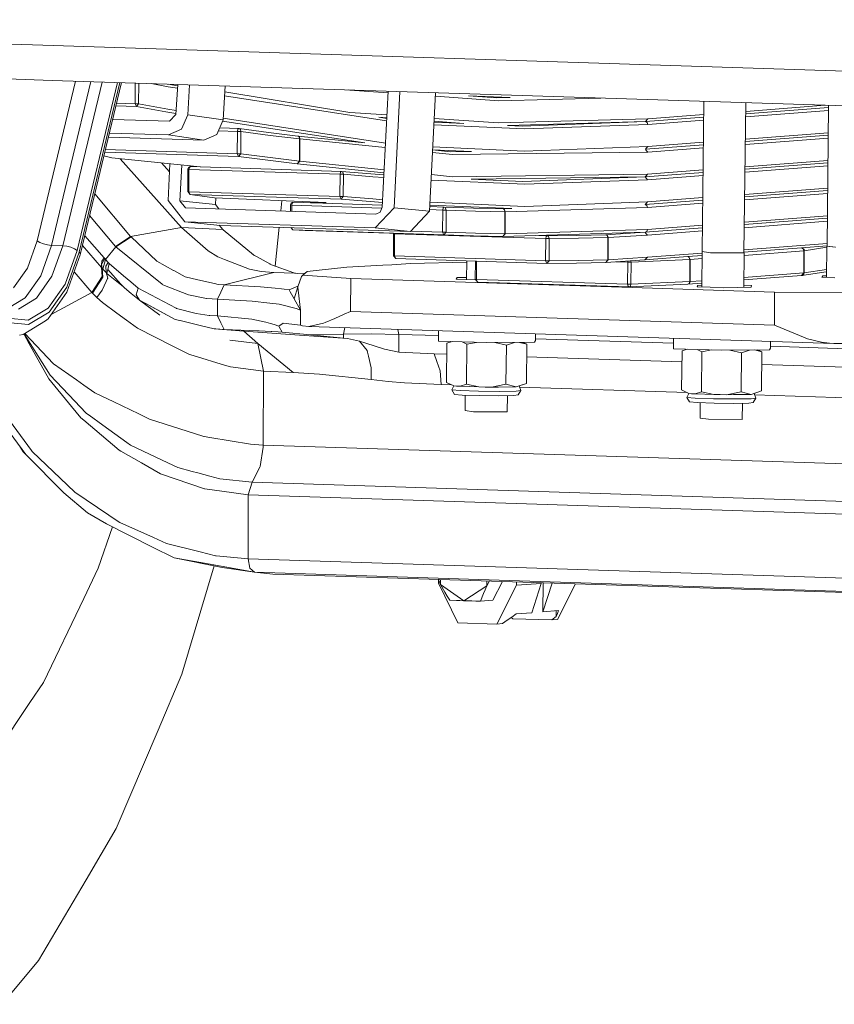
# Model space of a CAD drawing. Units: millimetres. Extents: x -504 to 6570, y 288 to 4060.
# Drawn here: x 336 to 709, y 449 to 900 of the extents above; entities that cross this region are included whole.
import ezdxf

# ---------------------------------------------------------------- set-up
doc = ezdxf.new("R2010")
doc.units = ezdxf.units.MM
doc.layers.add('1', color=7, linetype='Continuous', true_color=0xffffff)

msp = doc.modelspace()

# ---------------------------------------------------------------- linework, layer by layer
at = {"layer": '1', "color": 18, "linetype": 'Continuous', "lineweight": 13}
for p, q in [((342.056991, 888.035732), (-17.325877, 899.608451)), ((351.026775, 871.82911), (-153.324603, 888.070065)), ((342.056991, 888.035732), (767.121078, 874.348003)), ((361.688337, 871.485793), (344.121696, 798.375803)), ((368.74182, 871.258661), (350.729944, 796.295601)), ((855.378152, 855.588275), (351.026775, 871.82911)), ((373.889011, 871.092914), (355.877162, 796.1299)), ((380.942507, 870.865781), (362.48541, 794.049698)), ((363.412858, 793.272811), (382.048243, 870.830175)), ((363.973857, 792.540151), (382.779626, 870.806623)), ((389.069082, 861.137944), (389.101834, 870.603039)), ((390.620948, 861.141878), (390.653514, 870.553073)), ((404.096843, 868.953186), (396.339609, 870.369972)), ((408.473301, 869.367975), (404.118198, 870.119491)), ((407.664539, 856.245834), (408.510901, 869.978039)), ((413.111926, 856.070358), (413.958291, 869.802626)), ((408.401946, 868.210243), (404.096843, 868.953186)), ((429.311277, 853.733379), (430.269307, 869.277388)), ((430.103853, 866.592912), (487.344266, 857.202131)), ((487.374069, 867.378074), (486.918856, 867.453191)), ((487.374069, 867.378074), (504.79482, 866.122781)), ((502.143384, 813.745218), (504.832966, 866.876331)), ((507.590772, 813.569742), (510.2802, 866.700922)), ((523.828031, 811.909276), (526.574949, 866.176208)), ((380.522578, 861.413169), (389.069082, 861.137944)), ((389.069082, 861.137944), (390.620948, 861.141878)), ((389.608861, 859.928805), (389.069082, 861.137944)), ((389.608861, 859.928805), (390.620948, 861.141878)), ((404.061319, 858.699161), (390.620948, 861.141878)), ((504.143174, 853.249901), (429.989883, 864.743745)), ((526.493101, 864.559261), (555.492641, 862.469631)), ((541.736401, 864.689483), (554.440738, 863.774019)), ((560.724607, 863.944855), (541.736401, 864.689483)), ((560.724607, 863.944855), (554.440738, 863.774019)), ((602.228053, 863.74007), (555.492641, 862.469631)), ((649.464152, 862.219), (648.733379, 793.449837)), ((668.711726, 861.599201), (667.798759, 792.835909)), ((380.238419, 860.230546), (389.608861, 859.928805)), ((403.054, 857.485014), (389.608861, 859.928805)), ((407.691821, 856.688496), (403.054, 857.485014)), ((407.776426, 858.061206), (404.061319, 858.699161)), ((404.745818, 853.168327), (407.664539, 856.245834)), ((487.344266, 857.202131), (504.281961, 855.991546)), ((649.399852, 856.168051), (623.776676, 854.204017)), ((706.480387, 858.006967), (668.625507, 855.105314)), ((706.495137, 859.394822), (668.643937, 856.493451)), ((706.495137, 859.394822), (668.643937, 856.493451)), ((705.007581, 860.430422), (668.659217, 857.644295)), ((706.505631, 860.382183), (705.821277, 795.992333)), ((378.742717, 854.005684), (404.745818, 853.168327)), ((410.304786, 849.433142), (413.111926, 856.070358)), ((429.311277, 853.733379), (413.111926, 856.070358)), ((426.504136, 847.096163), (429.311277, 853.733379)), ((494.270297, 843.191463), (429.100019, 853.23388)), ((503.632355, 843.158962), (429.364881, 854.603111)), ((500.633793, 854.937354), (504.215636, 854.681348)), ((504.200609, 854.384486), (500.633793, 854.937354)), ((525.896891, 852.780787), (539.503369, 852.159217)), ((525.914591, 853.130452), (539.503369, 852.159217)), ((525.980912, 854.44066), (555.46117, 852.333623)), ((623.776676, 854.204017), (555.46117, 852.333623)), ((622.682811, 852.970439), (559.569705, 851.242548)), ((622.682811, 852.970439), (566.185953, 850.940305)), ((623.767854, 851.666886), (567.243577, 849.635798)), ((649.387625, 855.017417), (622.682811, 852.970439)), ((649.387625, 855.017417), (622.682811, 852.970439)), ((622.682811, 852.970439), (623.776676, 854.204017)), ((622.682811, 852.970439), (623.451949, 852.574187)), ((623.451949, 852.574187), (623.767854, 851.666886)), ((649.372877, 853.629562), (623.767854, 851.666886)), ((377.230347, 847.711449), (404.355527, 846.837956)), ((404.355527, 846.837956), (410.304786, 849.433142)), ((427.198804, 848.738637), (435.850622, 848.460036)), ((427.757129, 850.058744), (436.593534, 849.7742)), ((435.850622, 848.460036), (435.815336, 838.248926)), ((436.076642, 849.431235), (435.850622, 848.460036)), ((435.850622, 848.460036), (437.402488, 848.46397)), ((436.481239, 849.775511), (436.076642, 849.431235)), ((436.593534, 849.7742), (436.481239, 849.775511)), ((436.593534, 849.7742), (436.938287, 849.671799)), ((450.033428, 847.993451), (436.593534, 849.7742)), ((437.131645, 849.47105), (436.938287, 849.671799)), ((437.131645, 849.47105), (437.214376, 849.385339)), ((437.214376, 849.385339), (437.402488, 848.46397)), ((437.402488, 848.46397), (437.367202, 838.25286)), ((437.402488, 848.46397), (450.84715, 846.682507)), ((450.033428, 847.993451), (463.485719, 846.343714)), ((567.243577, 849.635798), (525.833454, 851.527543)), ((559.569705, 851.242548), (566.185953, 850.940305)), ((706.372739, 847.878507), (668.491004, 844.974796)), ((376.797498, 845.910005), (420.554878, 844.500977)), ((420.554878, 844.500977), (404.355527, 846.837956)), ((420.554878, 844.500977), (426.504136, 847.096163)), ((450.84715, 846.682507), (464.303972, 845.031935)), ((463.485719, 846.343714), (463.830472, 846.239883)), ((463.485719, 846.343714), (494.270297, 843.191463)), ((463.830472, 846.239883), (464.232446, 845.948178)), ((464.107992, 845.952827), (463.830472, 846.239883)), ((464.107992, 845.952827), (464.303972, 845.031935)), ((464.232446, 845.948178), (464.49423, 845.043021)), ((464.303972, 845.031935), (464.268686, 834.838825)), ((464.303972, 845.031935), (464.49423, 845.043021)), ((464.49423, 845.043021), (464.458944, 834.849793)), ((503.52541, 841.046334), (464.49423, 845.043021)), ((649.265247, 843.501103), (623.732807, 841.54399)), ((668.457295, 842.435876), (706.34576, 845.340103)), ((706.36051, 846.727958), (668.475725, 843.824013)), ((668.475725, 843.824013), (706.36051, 846.727958)), ((375.138797, 839.006769), (436.378242, 837.03478)), ((375.423971, 840.193613), (435.815336, 838.248926)), ((435.815336, 838.248926), (437.367202, 838.25286)), ((435.815336, 838.248926), (436.378242, 837.03478)), ((436.378242, 837.03478), (437.367202, 838.25286)), ((437.367202, 838.25286), (450.811864, 836.480576)), ((534.399988, 837.884861), (525.190614, 838.827876)), ((525.250914, 840.019138), (533.35786, 839.189011)), ((543.057341, 839.310853), (525.255796, 840.115587)), ((525.320698, 841.39777), (567.210437, 839.504081)), ((543.057341, 839.310853), (533.35786, 839.189011)), ((623.723985, 839.006978), (534.399988, 837.884861)), ((623.732807, 841.54399), (567.210437, 839.504081)), ((649.253021, 842.350554), (622.638942, 840.310532)), ((622.638942, 840.310532), (649.253021, 842.350554)), ((622.638942, 840.310532), (623.185874, 840.927321)), ((622.638942, 840.310532), (623.181583, 839.658815)), ((623.181583, 839.658815), (623.723985, 839.006978)), ((623.185874, 840.927321), (623.732807, 841.54399)), ((623.723985, 839.006978), (649.238273, 840.962699)), ((378.310205, 836.355764), (374.717745, 837.254419)), ((378.310205, 836.355764), (418.749666, 832.242864)), ((382.208729, 835.959264), (410.211088, 804.538327)), ((404.757183, 830.056313), (401.073396, 834.040631)), ((404.091359, 816.902596), (404.938963, 833.647483)), ((436.378242, 837.03478), (449.827195, 835.26178)), ((463.288785, 833.619314), (449.827195, 835.26178)), ((450.811864, 836.480576), (464.268686, 834.838825)), ((463.288785, 833.619314), (464.458944, 834.849793)), ((463.288785, 833.619314), (464.268686, 834.838825)), ((464.268686, 834.838825), (464.458944, 834.849793)), ((464.458944, 834.849793), (503.013237, 830.928658)), ((668.307514, 831.154565), (706.225883, 834.061092)), ((706.225883, 834.061092), (668.307514, 831.154565)), ((668.322793, 832.305357), (706.238111, 835.211642)), ((410.367092, 833.095414), (409.538509, 816.727239)), ((413.115741, 831.137496), (413.080455, 820.967632)), ((413.50937, 832.038122), (413.115741, 831.137496)), ((413.115741, 831.137496), (413.678171, 831.065613)), ((413.738014, 832.185465), (413.50937, 832.038122)), ((413.678171, 831.065613), (413.642885, 820.89563)), ((413.678171, 831.065613), (413.89537, 832.021195)), ((413.678171, 831.065613), (482.835056, 828.838664)), ((413.738014, 832.185465), (413.921596, 832.303721)), ((414.308549, 832.381087), (413.89537, 832.021195)), ((413.921596, 832.303721), (414.308549, 832.381087)), ((414.397956, 832.382995), (414.308549, 832.381087)), ((414.397956, 832.382995), (483.554841, 830.156046)), ((463.288785, 833.619314), (502.945272, 829.586047)), ((483.052255, 829.794246), (482.835056, 828.838664)), ((483.465434, 830.154139), (483.052255, 829.794246)), ((483.554841, 830.156046), (483.465434, 830.154139)), ((483.554841, 830.156046), (483.899356, 830.050307)), ((483.554841, 830.156046), (496.999027, 829.036075)), ((484.023811, 829.922157), (483.899356, 830.050307)), ((484.023811, 829.922157), (484.17926, 829.762417)), ((484.17926, 829.762417), (484.386922, 828.842479)), ((622.595311, 827.650624), (649.118417, 829.683679)), ((649.118417, 829.683679), (622.595311, 827.650624)), ((623.688938, 828.884083), (649.130643, 830.834241)), ((668.289083, 829.76637), (706.211131, 832.673129)), ((482.835056, 828.838664), (482.79977, 818.668681)), ((482.835056, 828.838664), (484.386922, 828.842479)), ((484.386922, 828.842479), (484.351636, 818.672496)), ((484.386922, 828.842479), (497.835399, 827.721912)), ((496.999027, 829.036075), (502.895457, 828.60198)), ((497.835399, 827.721912), (502.832285, 827.354039)), ((567.526103, 824.292499), (524.549944, 826.171075)), ((524.679227, 828.725136), (534.366371, 827.739912)), ((534.366371, 827.739912), (623.688938, 828.884083)), ((542.855407, 826.62927), (622.595311, 827.650624)), ((542.855407, 826.62927), (566.468002, 825.597125)), ((622.595311, 827.650624), (566.468002, 825.597125)), ((623.680354, 826.347071), (567.526103, 824.292499)), ((622.595311, 827.650624), (623.142005, 828.267413)), ((622.595311, 827.650624), (623.137714, 826.998788)), ((623.137714, 826.998788), (623.680354, 826.347071)), ((623.142005, 828.267413), (623.688938, 828.884083)), ((623.680354, 826.347071), (649.103668, 828.295791)), ((413.080455, 820.967632), (413.642885, 820.89563)), ((413.080455, 820.967632), (414.228441, 819.678146)), ((413.642885, 820.89563), (482.79977, 818.668681)), ((414.228441, 819.678146), (413.642885, 820.89563)), ((668.139302, 818.485136), (706.091256, 821.394229)), ((668.139302, 818.485136), (706.091256, 821.394229)), ((668.154581, 819.635919), (706.103484, 822.544778)), ((370.542842, 819.87917), (386.96766, 800.372082)), ((404.091359, 816.902596), (411.780835, 807.131129)), ((409.538509, 816.727239), (425.776006, 815.066653)), ((409.538509, 816.727239), (412.101747, 813.470083)), ((414.228441, 819.678146), (483.385564, 817.451197)), ((419.773341, 818.818408), (414.228441, 819.678146)), ((425.322057, 818.088132), (419.773341, 818.818408)), ((425.322057, 818.088132), (476.558159, 815.872141)), ((425.927623, 818.061941), (425.776006, 815.066653)), ((455.703169, 812.066021), (456.187952, 816.753164)), ((460.145236, 814.805824), (460.526468, 815.703708)), ((460.922481, 815.963942), (460.526468, 815.703708)), ((460.707666, 814.733821), (460.916282, 815.673786)), ((461.338044, 816.049296), (460.916282, 815.673786)), ((460.922481, 815.963942), (460.932256, 815.970379)), ((460.932256, 815.970379), (461.338044, 816.049296)), ((461.404802, 816.05311), (461.338044, 816.049296)), ((461.404802, 816.05311), (502.19372, 814.73958)), ((472.48459, 815.748292), (469.296165, 815.798984)), ((472.48459, 815.748292), (476.558159, 815.872141)), ((482.79977, 818.668681), (484.351636, 818.672496)), ((482.79977, 818.668681), (483.385564, 817.451197)), ((483.385564, 817.451197), (484.351636, 818.672496)), ((483.385564, 817.451197), (496.838571, 816.336828)), ((484.351636, 818.672496), (497.800351, 817.558604)), ((502.254513, 815.940493), (496.838571, 816.336828)), ((497.800351, 817.558604), (502.319685, 817.227931)), ((524.037148, 816.040512), (567.491533, 814.16102)), ((567.491533, 814.16102), (623.645068, 816.224176)), ((622.551204, 814.990717), (648.983813, 817.01683)), ((622.551204, 814.990717), (648.983813, 817.01683)), ((622.551204, 814.990717), (623.098375, 815.607506)), ((623.098375, 815.607506), (623.645068, 816.224176)), ((623.636485, 813.687164), (648.969064, 815.628923)), ((623.645068, 816.224176), (648.996039, 818.167378)), ((668.120871, 817.096923), (706.076504, 820.006248)), ((412.101747, 813.470083), (499.259235, 810.66342)), ((425.776006, 815.066653), (427.420644, 812.976781)), ((460.135275, 811.923298), (460.145236, 814.805824)), ((460.145236, 814.805824), (460.707666, 814.733821)), ((460.697824, 811.905182), (460.707666, 814.733821)), ((460.707666, 814.733821), (502.003062, 813.404051)), ((498.938323, 804.324585), (507.590772, 813.569742)), ((499.259235, 810.66342), (501.232148, 811.529714)), ((501.232148, 811.529714), (502.143384, 813.745218)), ((523.828031, 811.909276), (507.590772, 813.569742)), ((515.175582, 802.664119), (523.828031, 811.909276)), ((523.868055, 812.699968), (529.864551, 812.506872)), ((523.935856, 814.039415), (530.561687, 813.826042)), ((523.972349, 814.760371), (561.536606, 813.135688)), ((529.829503, 802.364904), (529.864551, 812.506872)), ((529.864551, 812.506872), (530.073406, 813.446718)), ((529.864551, 812.506872), (531.416417, 812.510806)), ((530.495168, 813.822347), (530.073406, 813.446718)), ((530.495168, 813.822347), (530.561687, 813.826042)), ((530.561687, 813.826042), (530.905725, 813.717204)), ((530.561687, 813.826042), (544.009687, 813.354689)), ((530.912639, 813.710171), (530.905725, 813.717204)), ((530.912639, 813.710171), (531.189443, 813.428241)), ((531.416417, 812.510806), (531.189443, 813.428241)), ((531.38137, 802.368718), (531.416417, 812.510806)), ((531.416417, 812.510806), (544.868947, 812.039095)), ((544.009687, 813.354689), (557.46317, 813.011843)), ((558.326961, 811.696249), (544.868947, 812.039095)), ((557.46317, 813.011843), (561.536606, 813.135688)), ((557.46317, 813.011843), (557.639362, 812.980849)), ((557.80697, 812.901574), (557.639362, 812.980849)), ((557.80697, 812.901574), (558.223249, 812.615234)), ((558.092595, 812.612373), (557.80697, 812.901574)), ((558.326961, 811.696249), (558.092595, 812.612373)), ((558.517219, 811.707216), (558.223249, 812.615234)), ((558.291913, 801.56191), (558.326961, 811.696249)), ((558.326961, 811.696249), (558.517219, 811.707216)), ((558.482171, 801.572996), (558.517219, 811.707216)), ((558.517219, 811.707216), (623.636485, 813.687164)), ((622.551204, 814.990717), (623.320342, 814.594346)), ((623.636485, 813.687164), (623.320342, 814.594346)), ((368.152269, 809.930006), (380.01299, 795.84344)), ((411.780835, 807.131129), (498.938323, 804.324585)), ((428.018333, 805.470663), (411.780835, 807.131129)), ((667.952659, 804.427432), (705.941877, 807.339389)), ((705.956629, 808.727364), (667.971091, 805.815688)), ((705.956629, 808.727364), (667.971091, 805.815688)), ((667.986369, 806.966413), (705.968856, 809.877805)), ((386.96766, 800.372082), (410.211088, 804.538327)), ((410.211088, 804.538327), (422.447921, 793.803769)), ((410.211088, 804.538327), (429.208757, 803.609925)), ((429.208757, 803.609925), (427.433033, 805.530517)), ((428.018333, 805.470663), (515.175582, 802.664119)), ((429.208757, 803.609925), (429.395677, 803.409058)), ((443.217517, 791.926223), (429.395677, 803.409058)), ((453.096311, 786.861544), (454.931388, 804.604038)), ((461.280824, 803.372699), (460.321796, 804.430462)), ((461.280824, 803.372699), (460.759967, 804.416352)), ((461.280824, 803.372699), (530.437709, 801.14575)), ((466.828586, 803.159672), (461.280824, 803.372699)), ((466.828586, 803.159672), (543.894769, 800.678092)), ((515.175582, 802.664119), (498.938323, 804.324585)), ((515.332446, 802.831728), (529.829503, 802.364904)), ((529.829503, 802.364904), (531.38137, 802.368718)), ((530.437709, 801.14575), (529.829503, 802.364904)), ((530.437709, 801.14575), (531.38137, 802.368718)), ((531.38137, 802.368718), (544.8339, 801.901299)), ((622.507573, 802.33081), (557.357313, 800.338584)), ((623.601438, 803.564268), (558.482171, 801.572996)), ((622.507573, 802.33081), (604.588748, 801.184136)), ((648.849209, 804.349954), (622.507573, 802.33081)), ((648.849209, 804.349954), (622.507573, 802.33081)), ((622.507573, 802.33081), (623.279096, 802.67747)), ((622.507573, 802.33081), (623.049976, 801.678973)), ((623.279096, 802.67747), (623.601438, 803.564268)), ((623.592616, 801.027137), (648.834459, 802.96198)), ((623.601438, 803.564268), (648.861434, 805.50047)), ((344.121696, 798.375803), (339.67805, 785.865027)), ((345.335723, 797.622162), (344.121696, 798.375803)), ((347.017766, 796.9621), (345.335723, 797.622162)), ((365.947761, 800.75521), (374.796869, 790.569383)), ((386.96766, 800.372082), (380.01299, 795.84344)), ((380.198242, 795.624214), (383.668901, 797.897536)), ((383.668901, 797.897536), (387.137653, 800.169903)), ((386.96766, 800.372082), (387.137653, 800.169903)), ((387.137653, 800.169903), (399.005891, 789.046842)), ((507.288934, 801.698643), (507.253887, 791.572171)), ((507.353284, 801.854751), (507.288934, 801.698643)), ((507.288934, 801.698643), (507.851363, 801.62676)), ((507.851363, 801.62676), (507.816316, 791.500169)), ((507.851363, 801.62676), (507.897039, 801.837242)), ((507.851363, 801.62676), (577.008249, 799.399692)), ((543.894769, 800.678092), (530.437709, 801.14575)), ((543.894769, 800.678092), (557.357313, 800.338584)), ((558.291913, 801.56191), (544.8339, 801.901299)), ((557.357313, 800.338584), (558.482171, 801.572996)), ((557.357313, 800.338584), (558.291913, 801.56191)), ((558.291913, 801.56191), (558.482171, 801.572996)), ((573.843735, 800.842721), (577.682735, 800.7191)), ((577.008249, 799.399692), (576.973201, 789.27322)), ((577.208759, 800.323802), (577.008249, 799.399692)), ((577.008249, 799.399692), (578.560115, 799.403626)), ((577.208759, 800.323802), (577.638627, 800.715166)), ((577.682735, 800.7191), (577.638627, 800.715166)), ((577.682735, 800.7191), (591.134549, 800.887781)), ((577.682735, 800.7191), (577.858449, 800.687152)), ((577.95024, 800.643522), (577.858449, 800.687152)), ((577.95024, 800.643522), (578.026534, 800.607163)), ((578.026534, 800.607163), (578.314306, 800.317484)), ((578.560115, 799.403626), (578.314306, 800.317484)), ((578.560115, 799.403626), (578.525068, 789.277154)), ((578.560115, 799.403626), (592.01646, 799.572426)), ((591.134549, 800.887781), (604.588748, 801.184136)), ((592.01646, 799.572426), (605.47495, 799.869019)), ((604.588748, 801.184136), (604.764224, 801.151472)), ((604.932548, 801.071006), (604.764224, 801.151472)), ((604.932548, 801.071006), (605.355264, 800.787646)), ((605.22175, 800.781208), (604.932548, 801.071006)), ((605.22175, 800.781208), (605.47495, 799.869019)), ((605.355264, 800.787646), (605.665208, 799.879986)), ((605.47495, 799.869019), (605.439903, 789.745289)), ((605.47495, 799.869019), (605.665208, 799.879986)), ((605.665208, 799.879986), (605.630161, 789.756256)), ((623.592616, 801.027137), (605.665208, 799.879986)), ((623.049976, 801.678973), (623.592616, 801.027137)), ((350.729944, 796.295601), (345.769645, 782.329994)), ((348.912002, 796.49635), (347.017766, 796.9621)), ((350.729944, 796.295601), (348.912002, 796.49635)), ((350.729944, 796.295601), (355.877162, 796.1299)), ((355.877162, 796.1299), (350.916864, 782.164293)), ((355.877162, 796.1299), (357.694866, 795.929152)), ((362.48541, 794.049698), (357.008458, 778.62938)), ((359.589101, 795.463401), (357.694866, 795.929152)), ((363.412858, 793.272811), (357.729436, 777.270633)), ((361.271383, 794.803458), (359.589101, 795.463401)), ((362.48541, 794.049698), (361.271383, 794.803458)), ((363.412858, 793.272811), (363.973857, 792.540151)), ((364.881391, 796.317156), (373.626233, 786.231476)), ((375.406267, 789.873558), (380.198242, 795.624214)), ((380.01299, 795.84344), (380.198242, 795.624214)), ((380.198242, 795.624214), (401.344539, 778.513628)), ((422.447921, 793.803769), (426.867009, 791.089135)), ((648.624421, 793.453294), (648.431033, 777.279345)), ((648.624421, 793.453294), (652.491332, 792.885739)), ((648.733411, 793.452917), (648.624421, 793.453294)), ((652.556659, 792.8886), (648.733379, 793.449837)), ((667.802878, 793.146182), (694.174001, 795.167547)), ((667.802879, 793.14625), (694.173814, 795.167643)), ((667.818158, 794.297033), (705.83423, 797.211048)), ((667.894972, 791.766465), (695.258857, 793.86397)), ((694.173814, 795.167643), (695.031644, 794.78057)), ((694.173814, 795.167643), (694.942952, 794.771272)), ((694.174023, 795.167548), (705.822, 796.060374)), ((694.942952, 794.771272), (695.258857, 793.86397)), ((695.293666, 794.364291), (695.031644, 794.78057)), ((695.258857, 793.86397), (695.22381, 783.741075)), ((695.384504, 793.877083), (695.258857, 793.86397)), ((695.293666, 794.364291), (695.384504, 793.877083)), ((695.384504, 793.877083), (695.349456, 783.754307)), ((705.706027, 795.469334), (695.384504, 793.877083)), ((705.71232, 795.99579), (705.540996, 781.663444)), ((705.71232, 795.99579), (709.579231, 795.428115)), ((705.82131, 795.995413), (705.71232, 795.99579)), ((709.644557, 795.431095), (705.821277, 795.992333)), ((363.796474, 791.940051), (357.747556, 774.909216)), ((363.973857, 792.540151), (363.796474, 791.940051)), ((373.575212, 787.581283), (375.077487, 790.247399)), ((373.758794, 789.034325), (373.575212, 787.581283)), ((373.758794, 789.034325), (374.796869, 790.569383)), ((375.406267, 789.873558), (374.27807, 785.491425)), ((374.796869, 790.569383), (375.077487, 790.247399)), ((375.077487, 790.247399), (375.406267, 789.873558)), ((375.406267, 789.873558), (376.6737, 788.484651)), ((399.005891, 789.046842), (406.653644, 784.841138)), ((426.867009, 791.089135), (429.893257, 789.901572)), ((429.893257, 789.901572), (441.43653, 785.371739)), ((442.885452, 792.202094), (443.726395, 791.650098)), ((450.725318, 787.852365), (443.217517, 791.926223)), ((507.253887, 791.572171), (507.816316, 791.500169)), ((507.253887, 791.572171), (508.446933, 790.280777)), ((507.816316, 791.500169), (576.973201, 789.27322)), ((508.446933, 790.280777), (507.816316, 791.500169)), ((508.446933, 790.280777), (577.604057, 788.053828)), ((515.096427, 787.955004), (540.887775, 788.619207)), ((540.79363, 780.745406), (540.895149, 789.235903)), ((544.822738, 789.109429), (544.794084, 780.833203)), ((545.385354, 789.091312), (545.356513, 780.7612)), ((576.973201, 789.27322), (578.525068, 789.277154)), ((576.973201, 789.27322), (577.604057, 788.053828)), ((577.604057, 788.053828), (578.525068, 789.277154)), ((578.525068, 789.277154), (591.981412, 789.447504)), ((591.981412, 789.447504), (605.439903, 789.745289)), ((604.527952, 788.522321), (605.630161, 789.756256)), ((604.527952, 788.522321), (605.439903, 789.745289)), ((622.463704, 789.670902), (604.527952, 788.522321)), ((605.439903, 789.745289), (605.630161, 789.756256)), ((605.630161, 789.756256), (623.557569, 790.904361)), ((609.281686, 788.826744), (614.548446, 788.657147)), ((614.548446, 788.657147), (614.513398, 778.534251)), ((614.657984, 789.171035), (614.548446, 788.657147)), ((614.548446, 788.657147), (616.100313, 788.660961)), ((616.100313, 788.660961), (615.93115, 789.252566)), ((616.100313, 788.660961), (616.065265, 778.538066)), ((616.100313, 788.660961), (643.01777, 789.863068)), ((622.463704, 789.670902), (642.123006, 791.177802)), ((622.463704, 789.670902), (623.557569, 790.904361)), ((623.557569, 790.904361), (648.616912, 792.825215)), ((642.122985, 791.177827), (648.603153, 791.674547)), ((642.122985, 791.177827), (642.2112, 791.167098)), ((642.126124, 791.178041), (648.603153, 791.674509)), ((642.298461, 791.144448), (642.2112, 791.167098)), ((642.466785, 791.063625), (642.298461, 791.144448)), ((642.757655, 790.773708), (642.466785, 791.063625)), ((642.757655, 790.773708), (643.01777, 789.863068)), ((642.757655, 790.773708), (643.208028, 789.874154)), ((643.01777, 789.863068), (642.982723, 779.740292)), ((643.01777, 789.863068), (643.208028, 789.874154)), ((643.208028, 789.874154), (643.172981, 779.751378)), ((643.208028, 789.874154), (648.586556, 790.286431)), ((667.907716, 792.832333), (652.491332, 792.885739)), ((667.798759, 792.835909), (652.556659, 792.8886)), ((667.907716, 792.832333), (667.720389, 777.16535)), ((667.907716, 792.832333), (667.798923, 792.848304)), ((333.374502, 776.859838), (339.67805, 785.865027)), ((361.046452, 784.197316), (369.202854, 774.735409)), ((373.914481, 785.90222), (373.575212, 787.581283)), ((373.626233, 786.231476), (373.575212, 787.581283)), ((373.626233, 786.231476), (373.914481, 785.90222)), ((373.97504, 782.067376), (373.626233, 786.231476)), ((373.914481, 785.90222), (374.254943, 781.783181)), ((373.914481, 785.90222), (374.27807, 785.491425)), ((374.27807, 785.491425), (375.693322, 783.952552)), ((375.64993, 786.812741), (376.6737, 788.484651)), ((375.693322, 783.952552), (375.64993, 786.812741)), ((376.137973, 783.487755), (376.512767, 785.31881)), ((377.074243, 788.062292), (376.512767, 785.31881)), ((376.512767, 785.31881), (382.40719, 778.500277)), ((376.6737, 788.484651), (377.074243, 788.062292)), ((377.074243, 788.062292), (383.729221, 782.425362)), ((406.797887, 784.761864), (406.653644, 784.841138)), ((411.950113, 781.928498), (406.797887, 784.761864)), ((441.43653, 785.371739), (446.79928, 784.357387)), ((446.79928, 784.357387), (452.529193, 783.869463)), ((450.880052, 787.768441), (450.725318, 787.852365)), ((451.474906, 787.445623), (450.880052, 787.768441)), ((461.620094, 783.791023), (451.474906, 787.445623)), ((467.722417, 784.32377), (465.761186, 782.633024)), ((473.335744, 784.911591), (467.722417, 784.32377)), ((473.335744, 784.911591), (485.985519, 786.314088)), ((485.985519, 786.314088), (502.433063, 787.229258)), ((502.433063, 787.229258), (506.588937, 787.460405)), ((506.588937, 787.460405), (515.096427, 787.955004)), ((577.604057, 788.053828), (591.064693, 788.224417)), ((591.064693, 788.224417), (604.527952, 788.522321)), ((705.463172, 784.23937), (694.367172, 782.527763)), ((705.584863, 785.333197), (695.349456, 783.754307)), ((705.463172, 784.23937), (705.572176, 784.271889)), ((345.769645, 782.329994), (338.733198, 772.277909)), ((343.880178, 772.112089), (350.916864, 782.164293)), ((369.202854, 774.735409), (373.975278, 782.065588)), ((369.48228, 774.455029), (374.255897, 781.772453)), ((373.968364, 775.85693), (375.753404, 779.718119)), ((373.975278, 782.065588), (373.97504, 782.067376)), ((374.255897, 781.772453), (374.254943, 781.783181)), ((375.693322, 783.952552), (376.137973, 783.487755)), ((376.475097, 781.279641), (375.693322, 783.952552)), ((375.753404, 779.718119), (376.409532, 781.137186)), ((376.137973, 783.487755), (383.646489, 777.322131)), ((376.409532, 781.137186), (376.475097, 781.279641)), ((387.010576, 779.646236), (383.729221, 782.425362)), ((387.010576, 779.646236), (390.458585, 776.725846)), ((417.77301, 780.579883), (411.950113, 781.928498)), ((425.433399, 778.805572), (417.77301, 780.579883)), ((429.8234, 778.271276), (452.529193, 783.869463)), ((452.529193, 783.869463), (466.66736, 783.414222)), ((463.436026, 783.518269), (461.620094, 783.791023)), ((463.461162, 777.412611), (465.187312, 782.047588)), ((465.187312, 782.047588), (465.761186, 782.633024)), ((465.761186, 782.633024), (487.731935, 781.223375)), ((487.731935, 781.223375), (487.679483, 766.040879)), ((487.731935, 781.223375), (611.870767, 777.22581)), ((536.063196, 780.897695), (536.293508, 781.582433)), ((536.063196, 780.897695), (544.665836, 780.620746)), ((536.291112, 780.890357), (536.293508, 781.582433)), ((536.293508, 781.582433), (540.804891, 781.68722)), ((544.665836, 780.620746), (545.003584, 780.609873)), ((544.794084, 780.833203), (545.356513, 780.7612)), ((544.794084, 780.833203), (545.4731, 780.109364)), ((545.356513, 780.7612), (545.544626, 779.878813)), ((545.356513, 780.7612), (614.513398, 778.534251)), ((545.4731, 780.109364), (545.544626, 779.878813)), ((546.004773, 779.542643), (545.544626, 779.878813)), ((616.065265, 778.538066), (642.982723, 779.740292)), ((643.172981, 779.751378), (642.850877, 778.86458)), ((642.982723, 779.740292), (642.912628, 779.258329)), ((643.172981, 779.751378), (642.982723, 779.740292)), ((648.465441, 780.157045), (643.172981, 779.751378)), ((694.129945, 782.507616), (667.760098, 780.486367)), ((695.22381, 783.741075), (667.773856, 781.637036)), ((694.129945, 782.507616), (695.22381, 783.741075)), ((694.249154, 782.511669), (694.129945, 782.507616)), ((694.367172, 782.527763), (694.249154, 782.511669)), ((694.367172, 782.527763), (694.595338, 782.595831)), ((694.595338, 782.595831), (694.990398, 782.863694)), ((695.349456, 783.754307), (694.990398, 782.863694)), ((695.349456, 783.754307), (695.22381, 783.741075)), ((703.484298, 781.729656), (703.71461, 782.414395)), ((703.484298, 781.729656), (709.413159, 781.538786)), ((703.712215, 781.722319), (703.71461, 782.414395)), ((703.71461, 782.414395), (705.550482, 782.457038)), ((357.008458, 778.62938), (349.238635, 767.530161)), ((357.729436, 777.270633), (349.666597, 765.752512)), ((373.968364, 775.85693), (371.521236, 772.476035)), ((383.646489, 777.322131), (382.40719, 778.500277)), ((383.646489, 777.322131), (384.137393, 776.918966)), ((384.137393, 776.918966), (387.27069, 774.346191)), ((389.549495, 773.667771), (390.458585, 776.725846)), ((390.458585, 776.725846), (399.116517, 772.174436)), ((401.344539, 778.513628), (401.375295, 778.488833)), ((401.705505, 778.221565), (401.375295, 778.488833)), ((401.705505, 778.221565), (413.499118, 773.648339)), ((427.049638, 778.431255), (425.433399, 778.805572)), ((429.8234, 778.271276), (427.049638, 778.431255)), ((428.311349, 774.972039), (429.8234, 778.271276)), ((429.8234, 778.271276), (446.386339, 777.385551)), ((453.166486, 776.751715), (446.386339, 777.385551)), ((455.991985, 776.406842), (453.166486, 776.751715)), ((457.198383, 776.2595), (455.991985, 776.406842)), ((459.502698, 775.925952), (457.198383, 776.2595)), ((459.502698, 775.925952), (463.564663, 777.690527)), ((459.958078, 775.004703), (459.502698, 775.925952)), ((461.776496, 771.843034), (463.461162, 777.412611)), ((463.461162, 777.412611), (463.64236, 775.881606)), ((464.728595, 766.710359), (463.64236, 775.881606)), ((546.004773, 779.542643), (615.161659, 777.315694)), ((681.801082, 774.973947), (611.870767, 777.22581)), ((614.513398, 778.534251), (616.065265, 778.538066)), ((614.513398, 778.534251), (614.701511, 777.651864)), ((614.701511, 777.651864), (615.161659, 777.315694)), ((615.161659, 777.315694), (642.079116, 778.51792)), ((615.161659, 777.315694), (615.798951, 777.654606)), ((615.798951, 777.654606), (615.808488, 777.686912)), ((616.065265, 778.538066), (615.808488, 777.686912)), ((648.451683, 779.006377), (642.079116, 778.51792)), ((642.079116, 778.51792), (642.850877, 778.86458)), ((642.079116, 778.51792), (642.716409, 778.856832)), ((642.912628, 779.258329), (642.716409, 778.856832)), ((646.313907, 777.347523), (646.544219, 778.032142)), ((646.313907, 777.347523), (652.303239, 777.154648)), ((646.541824, 777.340183), (646.544219, 778.032142)), ((646.544219, 778.032142), (648.440561, 778.076207)), ((652.303239, 777.154648), (658.570529, 776.952821)), ((658.570529, 776.952821), (671.057226, 777.242857)), ((671.287538, 777.927595), (667.730873, 778.042133)), ((671.057226, 777.242857), (671.287538, 777.927595)), ((338.733198, 772.277909), (330.908407, 767.610267)), ((335.611583, 767.179567), (343.880178, 772.112089)), ((357.747556, 774.909216), (349.166395, 762.650686)), ((369.202854, 774.735409), (350.556013, 764.635812)), ((369.202854, 774.735409), (369.48228, 774.455029)), ((369.48228, 774.455029), (371.521236, 772.476035)), ((371.521236, 772.476035), (374.081136, 770.152527)), ((387.27069, 774.346191), (391.01863, 771.268564)), ((389.549495, 773.667771), (389.79149, 773.272592)), ((389.79149, 773.272592), (389.79149, 773.272473)), ((389.79149, 773.272473), (391.01863, 771.268564)), ((391.01863, 771.268564), (393.845798, 769.698459)), ((391.01863, 771.268564), (400.385143, 764.345485)), ((391.01863, 771.268564), (407.419921, 762.39689)), ((399.116517, 772.174436), (407.759429, 767.631131)), ((413.499118, 773.648339), (421.647073, 772.066194)), ((421.647073, 772.066194), (421.900035, 772.046882)), ((426.79906, 771.672922), (421.900035, 772.046882)), ((426.79906, 771.672922), (426.772596, 764.010864)), ((426.79906, 771.672922), (428.311349, 774.972039)), ((426.79906, 771.672922), (442.556144, 770.803767)), ((450.686218, 769.842225), (442.556144, 770.803767)), ((461.776496, 771.843034), (459.958078, 775.004703)), ((464.728595, 766.710359), (461.776496, 771.843034)), ((681.801082, 774.973947), (681.748391, 759.791571)), ((716.672899, 774.553257), (681.801082, 774.973947)), ((349.238635, 767.530161), (340.108873, 762.083727)), ((374.081136, 770.152527), (380.619766, 765.330273)), ((393.845798, 769.698459), (407.419921, 762.39689)), ((407.759429, 767.631131), (407.991172, 767.50918)), ((416.920186, 765.107351), (407.991172, 767.50918)), ((450.698139, 769.840795), (450.686218, 769.842225)), ((454.917671, 769.341785), (450.698139, 769.840795)), ((462.816955, 767.49416), (454.917671, 769.341785)), ((462.816955, 767.49416), (464.728595, 766.710359)), ((464.704515, 759.732324), (464.728595, 766.710359)), ((484.780313, 764.777261), (487.679483, 766.040879)), ((487.679483, 766.040879), (681.748391, 759.791571)), ((340.108873, 762.083727), (330.714227, 762.943941)), ((348.006727, 761.732179), (337.736369, 755.605537)), ((349.666597, 765.752512), (340.192081, 760.100681)), ((348.006727, 761.732179), (349.166395, 762.650686)), ((380.619766, 765.330273), (385.100843, 762.025791)), ((385.100843, 762.025791), (390.068771, 758.361894)), ((407.419921, 762.39689), (409.45697, 761.911708)), ((409.45697, 761.911708), (409.60169, 761.877257)), ((409.60169, 761.877257), (419.409992, 759.541231)), ((416.920186, 765.107351), (422.970773, 764.247972)), ((423.185827, 764.23462), (422.970773, 764.247972)), ((423.185827, 764.23462), (426.772596, 764.010864)), ((426.772596, 764.010864), (428.268672, 760.929185)), ((426.772596, 764.010864), (442.402841, 762.54912)), ((442.402841, 762.54912), (442.438842, 762.54161)), ((442.438842, 762.54161), (448.814632, 761.227328)), ((480.517389, 762.893993), (476.022483, 761.018473)), ((480.517389, 762.893993), (484.780313, 764.777261)), ((330.442907, 760.99332), (340.192081, 760.100681)), ((390.068771, 758.361894), (405.969859, 750.412899)), ((419.409992, 759.541231), (425.134422, 758.177835)), ((425.134422, 758.177835), (425.960542, 758.123356)), ((438.859226, 757.021624), (425.134422, 758.177835)), ((425.960542, 758.123356), (429.752828, 757.872659)), ((428.268672, 760.929185), (429.752828, 757.872659)), ((429.752828, 757.872659), (445.269348, 757.255512)), ((438.859226, 757.021624), (429.752828, 757.872659)), ((445.269348, 757.255512), (445.890428, 757.221657)), ((445.890428, 757.221657), (451.254846, 756.928521)), ((448.814632, 761.227328), (451.033117, 760.589319)), ((451.033117, 760.589319), (452.62623, 760.131198)), ((452.62623, 760.131198), (454.807521, 759.361464)), ((454.807521, 759.361464), (456.832172, 760.74298)), ((454.948665, 759.109455), (454.807521, 759.361464)), ((456.370355, 756.574351), (454.948665, 759.109455)), ((456.832172, 760.74298), (464.704515, 759.732324)), ((464.704515, 759.732324), (465.681316, 759.559709)), ((465.681316, 759.559709), (468.572379, 759.206372)), ((468.572379, 759.206372), (475.234271, 760.689574)), ((468.572379, 759.206372), (708.920242, 751.466829)), ((476.022483, 761.018473), (475.234271, 760.689574)), ((484.361173, 755.719382), (484.978723, 758.678065)), ((509.75752, 755.611974), (509.270797, 757.895825)), ((527.907134, 752.50991), (527.964323, 757.293867)), ((695.827485, 753.986436), (681.748391, 759.791571)), ((336.110832, 755.281049), (337.736369, 755.605537)), ((338.048714, 755.791861), (340.573074, 751.249391)), ((338.142925, 755.848062), (340.922357, 751.487929)), ((338.451322, 756.032032), (351.648094, 742.178875)), ((445.219041, 751.394349), (432.367565, 752.99533)), ((445.219041, 751.394349), (432.367565, 752.99533)), ((438.859226, 757.021624), (464.351894, 755.205709)), ((445.218088, 751.395184), (438.859226, 757.021624)), ((451.254846, 756.928521), (451.658012, 756.901938)), ((451.658012, 756.901938), (454.578163, 756.709415)), ((454.578163, 756.709415), (456.370355, 756.574351)), ((456.370355, 756.574351), (469.337465, 755.370337)), ((486.225368, 753.647524), (464.351894, 755.205709)), ((469.337465, 755.370337), (484.361173, 755.719382)), ((484.354497, 753.849822), (469.337465, 755.370337)), ((484.354497, 753.849822), (484.361173, 755.719382)), ((486.225368, 753.647524), (484.354497, 753.849822)), ((484.361173, 755.719382), (497.114183, 755.828696)), ((486.225368, 753.647524), (491.772176, 752.481538)), ((509.75752, 755.611974), (497.114183, 755.828696)), ((509.75752, 755.611974), (509.729625, 747.51814)), ((509.75752, 755.611974), (527.937219, 755.026558)), ((571.892501, 751.960832), (572.299005, 752.814847)), ((572.299005, 752.814847), (572.335468, 755.865053)), ((572.308364, 753.597736), (635.574626, 751.560459)), ((635.54454, 749.043661), (635.60173, 753.827789)), ((695.827485, 753.986436), (696.88058, 753.552157)), ((696.88058, 753.552157), (703.266383, 751.997429)), ((349.474431, 735.231239), (340.573074, 751.249391)), ((350.164653, 736.988741), (340.922357, 751.487929)), ((405.969859, 750.412899), (413.632871, 746.582109)), ((445.219041, 751.394349), (445.218088, 751.395184)), ((445.219041, 751.394349), (461.441757, 738.123137)), ((445.219041, 751.394349), (461.441757, 738.123137)), ((447.753192, 738.703209), (445.219041, 751.394349)), ((491.772176, 752.481538), (494.611026, 751.598197)), ((495.239021, 748.199063), (491.772176, 752.481538)), ((503.152372, 748.801547), (494.611026, 751.598197)), ((495.395662, 747.520643), (495.239021, 748.199063)), ((503.152372, 748.801547), (509.729625, 747.51814)), ((527.907134, 752.50991), (549.696447, 751.808363)), ((531.811239, 751.505452), (531.597616, 733.644444)), ((534.133081, 752.309454), (531.811239, 751.505452)), ((540.935518, 751.133639), (538.722864, 752.161678)), ((540.935518, 751.133639), (540.715457, 732.73893)), ((540.935518, 751.133639), (545.361541, 751.947933)), ((549.696447, 751.808363), (571.892501, 751.960832)), ((559.047939, 750.628549), (553.663474, 751.835613)), ((559.047939, 750.628549), (558.834316, 732.76754)), ((559.047939, 750.628549), (562.76737, 751.89815)), ((564.942755, 751.913093), (568.36176, 751.043278)), ((568.36176, 751.043278), (566.565874, 751.924242)), ((568.36176, 751.043278), (568.148137, 733.182269)), ((635.54454, 749.043661), (657.334091, 748.341995)), ((639.448882, 748.039323), (639.235259, 730.178195)), ((641.770373, 748.843177), (639.448882, 748.039323)), ((648.572923, 747.667271), (646.360336, 748.695372)), ((648.572923, 747.667271), (652.998384, 748.481614)), ((657.334091, 748.341995), (679.529907, 748.494583)), ((666.685344, 747.1623), (661.301309, 748.369269)), ((666.685344, 747.1623), (670.404343, 748.431849)), ((672.580761, 748.446811), (675.999166, 747.577149)), ((675.999166, 747.577149), (674.203447, 748.457966)), ((679.529907, 748.494583), (679.936649, 749.348599)), ((679.936649, 749.348599), (679.973114, 752.398967)), ((679.946009, 750.131629), (736.143829, 748.321968)), ((703.266383, 751.997429), (706.909896, 751.542765)), ((706.909896, 751.542765), (708.920242, 751.466829)), ((713.768722, 751.468378), (708.920242, 751.466829)), ((416.985275, 745.533663), (413.632871, 746.582109)), ((416.985275, 745.533663), (417.606355, 745.339471)), ((417.606355, 745.339471), (428.406717, 741.961914)), ((495.822193, 745.672661), (495.395662, 747.520643)), ((497.071983, 740.257102), (495.822193, 745.672661)), ((509.729625, 747.51814), (525.887014, 746.6739)), ((525.887014, 746.6739), (531.751193, 746.485065)), ((527.109386, 743.238646), (525.887014, 746.6739)), ((568.293169, 745.30836), (639.388838, 743.018976)), ((648.572923, 747.667271), (648.352863, 729.272681)), ((666.685344, 747.1623), (666.471959, 729.301292)), ((675.999166, 747.577149), (675.785781, 729.716021)), ((351.648094, 742.178875), (362.17785, 734.757024)), ((428.406717, 741.961914), (432.062389, 740.818697)), ((432.648422, 740.739661), (432.062389, 740.818697)), ((447.753192, 738.703209), (432.648422, 740.739661)), ((497.034313, 735.01392), (497.071983, 740.257102)), ((527.109386, 743.238646), (528.632404, 738.957602)), ((675.930652, 741.842277), (719.956161, 740.424591)), ((349.474431, 735.231239), (359.956504, 722.529012)), ((361.442329, 725.044328), (350.164653, 736.988741)), ((362.17785, 734.757024), (365.570308, 732.365805)), ((447.753192, 738.703209), (447.636129, 704.931098)), ((447.753192, 738.703209), (461.441757, 738.123137)), ((473.39821, 737.377006), (461.441757, 738.123137)), ((473.39821, 737.377006), (497.034313, 735.01392)), ((497.034313, 735.01392), (504.943134, 734.10185)), ((528.632404, 738.957602), (529.181959, 732.58515)), ((365.570308, 732.365805), (370.596649, 728.823024)), ((504.943134, 734.10185), (512.402536, 733.466107)), ((512.402536, 733.466107), (529.181959, 732.58515)), ((529.181959, 732.58515), (534.078849, 732.427463)), ((534.901382, 732.024032), (531.597616, 733.644444)), ((534.901382, 732.024032), (534.021617, 730.205852)), ((534.021617, 730.205852), (537.867786, 729.854661)), ((534.021617, 730.205852), (535.182716, 728.134352)), ((534.901382, 732.024032), (536.138297, 731.919128)), ((534.901382, 732.024032), (537.845136, 731.817919)), ((536.138297, 731.919128), (537.845136, 731.817919)), ((537.845136, 731.817919), (540.715457, 732.73893)), ((537.845136, 731.817919), (537.902595, 731.816012)), ((537.902595, 731.816012), (546.376468, 731.543142)), ((540.715457, 732.73893), (546.376468, 731.543142)), ((546.376468, 731.543142), (552.223207, 731.466252)), ((546.376468, 731.543142), (549.290181, 731.495696)), ((552.223207, 731.466252), (549.290181, 731.495696)), ((552.223207, 731.466252), (558.834316, 732.76754)), ((552.223207, 731.466252), (555.390359, 731.500226)), ((555.390359, 731.500226), (563.474656, 731.587011)), ((558.834316, 732.76754), (563.474656, 731.587011)), ((563.474656, 731.587011), (568.148137, 733.182269)), ((563.474656, 731.587011), (564.435245, 731.903034)), ((564.435245, 731.903034), (564.811469, 732.026893)), ((568.148137, 733.182269), (564.811469, 732.026893)), ((564.811469, 732.026893), (565.644504, 729.923326)), ((565.047759, 731.430218), (641.715962, 728.961387)), ((642.538787, 728.557783), (639.235259, 730.178195)), ((370.596649, 728.823024), (379.250528, 724.676686)), ((535.182716, 728.134352), (538.740636, 727.809507)), ((537.867786, 729.854661), (546.284438, 729.583579)), ((538.740636, 727.809507), (546.525956, 727.558809)), ((540.076495, 720.768172), (540.160141, 727.763797)), ((546.284438, 729.583579), (556.056501, 729.496318)), ((546.525956, 727.558809), (555.56512, 727.477986)), ((555.56512, 727.477986), (562.405349, 727.598029)), ((556.056501, 729.496318), (563.451291, 729.626137)), ((559.35979, 720.14721), (559.448234, 727.546133)), ((562.405349, 727.598029), (564.433814, 727.872926)), ((563.451291, 729.626137), (565.644504, 729.923326)), ((565.644504, 729.923326), (564.433814, 727.872926)), ((642.538787, 728.557783), (641.659023, 726.739603)), ((641.659023, 726.739603), (645.50543, 726.388413)), ((641.659023, 726.739603), (642.820121, 724.668103)), ((642.538787, 728.557783), (643.775703, 728.452879)), ((642.538787, 728.557783), (645.482541, 728.35167)), ((643.775703, 728.452879), (645.482541, 728.35167)), ((645.482541, 728.35167), (648.352863, 729.272681)), ((645.482541, 728.35167), (645.54, 728.349763)), ((645.50543, 726.388413), (653.921844, 726.11745)), ((645.54, 728.349763), (654.014112, 728.077012)), ((648.352863, 729.272681), (654.014112, 728.077012)), ((653.921844, 726.11745), (663.693906, 726.03007)), ((654.014112, 728.077012), (659.860612, 728.000003)), ((654.014112, 728.077012), (656.927587, 728.029448)), ((659.860612, 728.000003), (656.927587, 728.029448)), ((659.860612, 728.000003), (666.471959, 729.301292)), ((659.860612, 728.000003), (663.027765, 728.033978)), ((663.027765, 728.033978), (671.1123, 728.120762)), ((663.693906, 726.03007), (671.088697, 726.159769)), ((666.471959, 729.301292), (671.1123, 728.120762)), ((671.088697, 726.159769), (673.281909, 726.457077)), ((671.1123, 728.120762), (675.785781, 729.716021)), ((671.1123, 728.120762), (672.07265, 728.436786)), ((673.281909, 726.457077), (672.07122, 724.406797)), ((672.07265, 728.436786), (672.448875, 728.560644)), ((675.785781, 729.716021), (672.448875, 728.560644)), ((672.448875, 728.560644), (673.281909, 726.457077)), ((672.685099, 727.964135), (723.250867, 726.335841)), ((326.32661, 723.038512), (341.588022, 702.389914)), ((364.204408, 717.381793), (359.956504, 722.529012)), ((366.494657, 719.693261), (361.442329, 725.044328)), ((379.250528, 724.676686), (390.651227, 719.21404)), ((642.820121, 724.668103), (646.378042, 724.343258)), ((646.378042, 724.343258), (654.163362, 724.092561)), ((647.797542, 724.297548), (647.713901, 717.302281)), ((654.163362, 724.092561), (663.202525, 724.011856)), ((663.202525, 724.011856), (670.042754, 724.1319)), ((667.085659, 724.080004), (666.997196, 716.681439)), ((670.042754, 724.1319), (672.07122, 724.406797)), ((324.065687, 720.735747), (338.954927, 700.546223)), ((365.459205, 716.321188), (364.204408, 717.381793)), ((366.494657, 719.693261), (366.66608, 719.511586)), ((366.66608, 719.511586), (367.694141, 718.76629)), ((367.981674, 718.557674), (367.694141, 718.76629)), ((374.308587, 713.970143), (367.981674, 718.557674)), ((390.651227, 719.21404), (395.668031, 716.810185)), ((395.668031, 716.810185), (419.983627, 709.014255)), ((543.943406, 720.200616), (540.076495, 720.768172)), ((543.943406, 720.200616), (559.35979, 720.14721)), ((647.713901, 717.302281), (651.580812, 716.734725)), ((651.580812, 716.734725), (666.997196, 716.681439)), ((381.746532, 702.55788), (365.459205, 716.321188)), ((385.230304, 706.050831), (374.308587, 713.970143)), ((419.983627, 709.014255), (420.466424, 708.859402)), ((420.650483, 708.828527), (420.466424, 708.859402)), ((420.650483, 708.828527), (423.253776, 708.391148)), ((423.253776, 708.391148), (441.807748, 705.273706)), ((336.20848, 704.270352), (337.679149, 701.87493)), ((386.847736, 704.87805), (385.230304, 706.050831)), ((404.038431, 696.768838), (386.847736, 704.87805)), ((441.807748, 705.273706), (447.636129, 704.931098)), ((446.210147, 695.190984), (447.621347, 704.000074)), ((447.636129, 704.931098), (447.621347, 704.000074)), ((447.636129, 704.931098), (761.094571, 694.837052)), ((337.679149, 701.87493), (338.954927, 700.546223)), ((338.954927, 700.546223), (356.419565, 683.101374)), ((341.945649, 702.04671), (341.588022, 702.389914)), ((358.025314, 686.616975), (341.945649, 702.04671)), ((381.746532, 702.55788), (382.450343, 702.156025)), ((391.89005, 696.764427), (382.450343, 702.156025)), ((400.567294, 691.80842), (391.89005, 696.764427)), ((408.606531, 694.614011), (404.038431, 696.768838)), ((415.133478, 692.862827), (408.606531, 694.614011)), ((442.536355, 687.903601), (446.161271, 694.885212)), ((446.210147, 695.190984), (446.161271, 694.885212)), ((420.70985, 684.890586), (400.567294, 691.80842)), ((415.133478, 692.862827), (417.774202, 692.154247)), ((423.253537, 690.684158), (417.774202, 692.154247)), ((427.867175, 689.446288), (423.253537, 690.684158)), ((442.536355, 687.903601), (427.867175, 689.446288)), ((361.380817, 683.397251), (358.025314, 686.616975)), ((440.822841, 682.183105), (441.673995, 685.024816)), ((441.673995, 685.024816), (442.536355, 687.903601)), ((442.536355, 687.903601), (755.994321, 677.809674)), ((367.199661, 673.989016), (356.419565, 683.101374)), ((377.01893, 672.876674), (361.380817, 683.397251)), ((420.70985, 684.890586), (420.866252, 684.869605)), ((428.684713, 683.817106), (420.866252, 684.869605)), ((440.822841, 682.183105), (428.684713, 683.817106)), ((440.772058, 667.493182), (440.822841, 682.183105)), ((440.822841, 682.183105), (754.280807, 672.089177)), ((367.26904, 673.953134), (367.199661, 673.989016)), ((367.26904, 673.953134), (375.934841, 668.881851)), ((380.867482, 670.287448), (377.01893, 672.876674)), ((372.168542, 648.525077), (378.633175, 667.515797)), ((375.934841, 668.881851), (396.982433, 658.226329)), ((382.031442, 669.504482), (380.867482, 670.287448)), ((382.031442, 669.504482), (397.462608, 662.573892)), ((440.721275, 652.846175), (440.772058, 667.493182)), ((403.428556, 659.894425), (397.462608, 662.573892)), ((406.885864, 653.388101), (396.982433, 658.226329)), ((418.792726, 656.050163), (403.428556, 659.894425)), ((406.885864, 653.388101), (420.796634, 650.864083)), ((406.885864, 653.388101), (428.830148, 648.857671)), ((425.873519, 654.278475), (418.792726, 656.050163)), ((426.19753, 654.197413), (425.873519, 654.278475)), ((426.19753, 654.197413), (440.721275, 652.846175)), ((410.372259, 600.031692), (425.243833, 649.598071)), ((420.796634, 650.864083), (443.701507, 646.70797)), ((440.721275, 652.846175), (754.179241, 642.752248)), ((441.570522, 648.593622), (440.721275, 652.846175)), ((372.168542, 648.525077), (365.557433, 634.770113)), ((443.701507, 646.70797), (428.830148, 648.857671)), ((441.570522, 648.593622), (443.701507, 646.70797)), ((443.701507, 646.70797), (757.159473, 636.614162)), ((443.701507, 646.70797), (452.051402, 645.927626)), ((452.051402, 645.927626), (765.509368, 635.833818)), ((528.017045, 642.987329), (527.809627, 643.488099)), ((527.929442, 643.19883), (527.928115, 641.791421)), ((527.928115, 641.791421), (536.84497, 623.516279)), ((528.876544, 641.127783), (528.017045, 642.987329)), ((528.876544, 641.127783), (528.87872, 643.453673)), ((530.786754, 637.571174), (528.876544, 641.127783)), ((539.484502, 633.686262), (528.876544, 641.127783)), ((550.105573, 640.516955), (539.484502, 633.686262)), ((550.105573, 640.516955), (549.242736, 638.716537)), ((550.107681, 642.770069), (550.105573, 640.516955)), ((551.324229, 642.730895), (550.105573, 640.516955)), ((557.187253, 642.542097), (552.865268, 633.965927)), ((563.663007, 640.763241), (554.712535, 623.002249)), ((563.664471, 642.333521), (563.663007, 640.763241)), ((563.663007, 640.763241), (574.935914, 641.62727)), ((574.935914, 641.62727), (570.635558, 628.229576)), ((574.935914, 641.62727), (574.936236, 641.970553)), ((575.774671, 628.623444), (575.786998, 641.943157)), ((580.006116, 641.807296), (575.774671, 628.623444)), ((590.631947, 641.465128), (582.396985, 625.124294)), ((531.825305, 635.856348), (530.786754, 637.571174)), ((533.06389, 633.940178), (531.825305, 635.856348)), ((548.52605, 637.060839), (547.216417, 633.532959)), ((549.242736, 638.716537), (548.52605, 637.060839)), ((347.023488, 596.209723), (365.557433, 634.770113)), ((536.166908, 633.799511), (533.06389, 633.940178)), ((537.718536, 633.741933), (536.166908, 633.799511)), ((539.484502, 633.686262), (537.718536, 633.741933)), ((543.143035, 633.598763), (539.484502, 633.686262)), ((545.028926, 633.565026), (543.143035, 633.598763)), ((547.216417, 633.532959), (545.028926, 633.565026)), ((552.865268, 633.965927), (547.216417, 633.532959)), ((563.498975, 627.682525), (561.439992, 626.226264)), ((570.635558, 628.229576), (563.498975, 627.682525)), ((582.911254, 629.170495), (575.774671, 628.623444)), ((581.876756, 626.494366), (579.802514, 624.925452)), ((581.876756, 626.494366), (581.879173, 629.091381)), ((582.393886, 627.83249), (581.876756, 626.494366)), ((582.393886, 627.83249), (582.911254, 629.170495)), ((536.84497, 623.516279), (554.712535, 623.002249)), ((557.307006, 623.20109), (554.712535, 623.002249)), ((559.381248, 624.770123), (557.307006, 623.20109)), ((561.439992, 626.226264), (559.381248, 624.770123)), ((561.188331, 626.048265), (561.935188, 625.439483)), ((561.935188, 625.439483), (579.802514, 624.925452)), ((582.396985, 625.124294), (579.802514, 624.925452)), ((410.372259, 600.031692), (399.531127, 574.530441)), ((347.023488, 596.209723), (340.875388, 587.075549)), ((317.786695, 552.772003), (340.875388, 587.075549)), ((380.337716, 529.382664), (399.531127, 574.530441)), ((380.337716, 529.382664), (366.531612, 505.940276)), ((344.825031, 469.082433), (366.531612, 505.940276)), ((344.825031, 469.082433), (328.174831, 448.996741))]:
    msp.add_line(p, q, dxfattribs=at)

doc.saveas('drawing.dxf')
